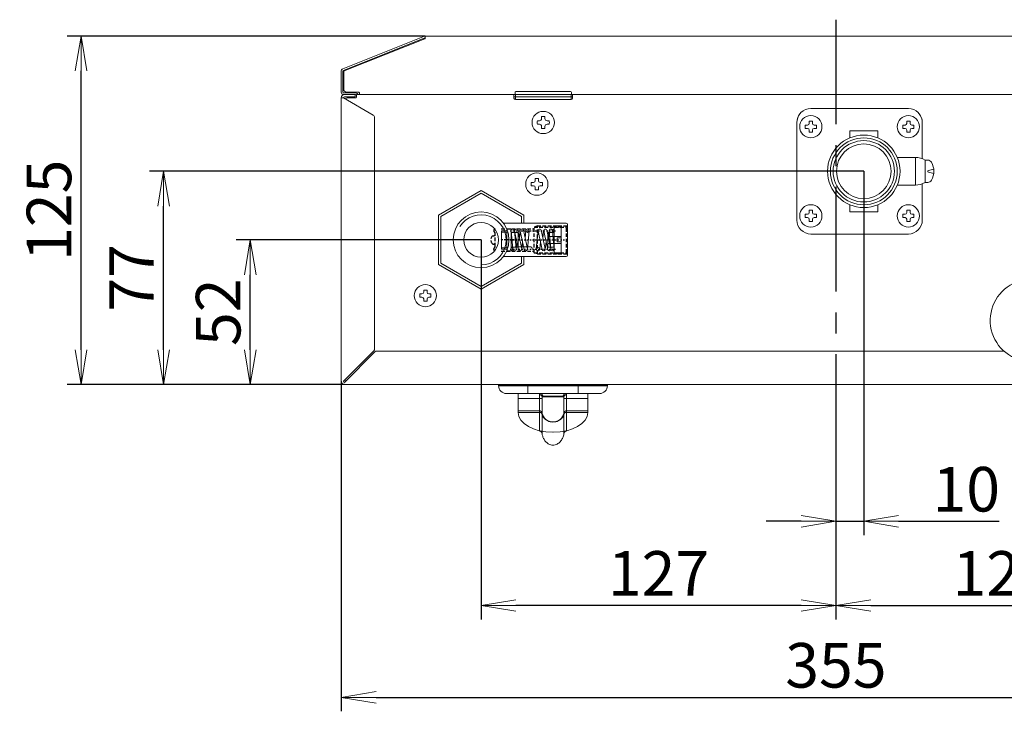
# Model space of a CAD drawing. Extents: x 40 to 223, y 19 to 293.
# Drawn here: x 40 to 111, y 243 to 293 of the extents above; entities that cross this region are included whole.
import ezdxf

# ---------------------------------------------------------------- set-up
doc = ezdxf.new("R2010")
doc.units = 0
doc.linetypes.add('CENTER', pattern=[2, 1.25, -0.25, 0.25, -0.25])
doc.linetypes.add('HIDDEN', pattern=[0.375, 0.25, -0.125])
doc.layers.get('0').update_dxf_attribs({"linetype": 'CONTINUOUS', "lineweight": 9})
doc.layers.get('DEFPOINTS').update_dxf_attribs({"linetype": 'CONTINUOUS', "lineweight": 9})
doc.layers.add('1', color=7, linetype='CONTINUOUS', lineweight=9)
doc.layers.add('BIAOZHU', color=7, linetype='CONTINUOUS', lineweight=5)
doc.layers.add('CEN1', color=4, linetype='CENTER')
doc.layers.add('XUXIAN', color=71, linetype='HIDDEN')
doc.styles.get("Standard").update_dxf_attribs({"font": 'ROMANS.SHX', "width": 0.7, "bigfont": 'gbcbig.shx'})
doc.dimstyles.get("Standard").update_dxf_attribs({"dimtxt": 0.18, "dimasz": 0.18, "dimexe": 0.18, "dimexo": 0.0625, "dimgap": 0.09, "dimtad": 0, "dimtih": 1, "dimtoh": 1, "dimdec": 4, "dimzin": 0, "dimdsep": 46, "dimtxsty": 'Standard', "dimcen": 0.09, "dimadec": 0, "dimazin": 0, "dimtfac": 1, "dimtdec": 4, "dimtofl": 0, "dimtmove": 0, "dimatfit": 3, "dimfxl": 1, "dimtolj": 1, "dimtzin": 0, "dimarcsym": 0})

# ---------------------------------------------------------------- blocks, each defined once
blk = doc.blocks.new('A$C53270DB5')
at = {"layer": '1'}
for p, q in [((0, 4.01), (0.49, 4.01)), ((1.54, 2.38), (0.6, 2.15)), ((1.54, 1.63), (0.6, 1.87)), ((0, 0), (0.49, 0))]:
    blk.add_line(p, q, dxfattribs=at)
for centre, radius, start, end in [((0.49, 3.26), 0.75, 28.5368, 90), ((-1.81, 2), 3.38, 331.4632, 28.5368), ((0.63, 2.01), 0.145, 103.7483, 255.8453), ((0.49, 0.75), 0.75, 270, 331.4632)]:
    blk.add_arc(centre, radius, start, end, dxfattribs=at)
blk = doc.blocks.new('A$C4A6A6983')
at = {"layer": '1'}
for p, q in [((1.81, 17.93), (-15.69, 17.93)), ((-18.19, -2.07), (-18.19, 15.43)), ((-16.69, 14.98), (-16.29, 14.98)), ((-16.69, 14.38), (-16.69, 14.98)), ((-16.29, 14.38), (-16.69, 14.38)), ((-15.99, 15.28), (-15.99, 15.68)), ((-15.39, 15.68), (-15.99, 15.68)), ((-15.39, 15.68), (-15.39, 15.28)), ((2.11, 15.68), (1.51, 15.68)), ((4.31, 15.43), (4.31, 8.93)), ((-15.99, 13.68), (-15.99, 14.08)), ((-15.39, 13.68), (-15.99, 13.68)), ((-15.39, 13.68), (-15.99, 13.68)), ((-15.39, 14.08), (-15.39, 13.68)), ((-8.69, 13.93), (-8.69, 12.68)), ((-3.69, 13.93), (-8.69, 13.93)), ((-3.69, 13.93), (-3.69, 12.68)), ((2.11, 13.68), (1.51, 13.68)), ((3.06, 9.18), (-0.19, 9.18)), ((3.06, 9.18), (3.06, 4.18)), ((4.81, 4.68), (4.81, 8.69)), ((4.81, 8.62), (4.81, 4.75)), ((3.06, 4.18), (-0.19, 4.18)), ((4.31, 4.44), (4.31, -2.07)), ((-8.69, -0.57), (-8.69, 0.68)), ((-3.69, -0.57), (-3.69, 0.68)), ((-16.69, -1.02), (-16.29, -1.02)), ((-16.69, -1.62), (-16.69, -1.02)), ((-16.29, -1.62), (-16.69, -1.62)), ((-15.39, -0.32), (-15.99, -0.32)), ((-15.99, -0.72), (-15.99, -0.32)), ((-15.39, -0.32), (-15.39, -0.72)), ((-3.69, -0.57), (-8.69, -0.57)), ((2.11, -0.32), (1.51, -0.32)), ((-15.99, -2.32), (-15.99, -1.92)), ((-15.39, -2.32), (-15.99, -2.32)), ((-15.39, -2.32), (-15.99, -2.32)), ((-15.39, -1.92), (-15.39, -2.32)), ((2.11, -2.32), (1.51, -2.32)), ((1.81, -4.57), (-15.69, -4.57))]:
    blk.add_line(p, q, dxfattribs=at)
at = {"layer": '1', "ltscale": 10}
for p, q in [((-15.09, 14.98), (-14.69, 14.98)), ((-14.69, 14.38), (-15.09, 14.38)), ((-14.69, 14.98), (-14.69, 14.68)), ((-14.69, 14.68), (-14.69, 14.38)), ((0.81, 14.38), (0.81, 14.98)), ((0.81, 14.98), (1.21, 14.98)), ((1.21, 14.38), (0.81, 14.38)), ((1.51, 15.28), (1.51, 15.68)), ((2.11, 15.68), (2.11, 15.28)), ((2.41, 14.98), (2.81, 14.98)), ((2.81, 14.38), (2.41, 14.38)), ((2.81, 14.98), (2.81, 14.68)), ((2.81, 14.68), (2.81, 14.38)), ((1.51, 13.68), (1.51, 14.08)), ((2.11, 13.68), (1.51, 13.68)), ((2.11, 14.08), (2.11, 13.68)), ((-15.09, -1.02), (-14.69, -1.02)), ((-14.69, -1.62), (-15.09, -1.62)), ((-14.69, -1.02), (-14.69, -1.32)), ((-14.69, -1.32), (-14.69, -1.62)), ((0.81, -1.62), (0.81, -1.02)), ((0.81, -1.02), (1.21, -1.02)), ((1.21, -1.62), (0.81, -1.62)), ((1.51, -0.72), (1.51, -0.32)), ((2.11, -0.32), (2.11, -0.72)), ((2.41, -1.02), (2.81, -1.02)), ((2.81, -1.62), (2.41, -1.62)), ((2.81, -1.02), (2.81, -1.32)), ((2.81, -1.32), (2.81, -1.62)), ((1.51, -2.32), (1.51, -1.92)), ((2.11, -2.32), (1.51, -2.32)), ((2.11, -1.92), (2.11, -2.32))]:
    blk.add_line(p, q, dxfattribs=at)
at = {"layer": '1'}
for centre, radius in [((-15.69, 14.68), 2), ((-6.19, 6.68), 6.5), ((-6.19, 6.68), 6), ((-6.19, 6.68), 5.5), ((-6.19, 6.68), 4.9), ((-15.69, -1.32), 2)]:
    blk.add_circle(centre, radius, dxfattribs=at)
at = {"layer": '1', "color": 0}
for centre in [(1.81, 14.68), (1.81, -1.32)]:
    blk.add_circle(centre, 2, dxfattribs=at)
at = {"layer": '1'}
for centre, radius, start, end in [((-15.69, 15.43), 2.5, 90, 180), ((1.81, 15.43), 2.5, 0, 90), ((-15.69, 15.43), 2.5, 141.6839, 180), ((1.81, 15.43), 2.5, 0, 38.3161), ((-16.29, 15.28), 0.3, 270, 0), ((-16.29, 14.08), 0.3, 0, 90), ((-15.09, 15.28), 0.3, 180, 270), ((-15.09, 14.08), 0.3, 90, 180), ((2.94, 5.42), 3.76, 60.2247, 88.2057), ((2.94, 7.94), 3.76, 271.8354, 299.8314), ((-16.29, -0.72), 0.3, 270, 0), ((-16.29, -1.92), 0.3, 0, 90), ((-15.09, -0.72), 0.3, 180, 270), ((-15.09, -1.92), 0.3, 90, 180), ((-15.69, -2.07), 2.5, 180, 270), ((1.81, -2.07), 2.5, 270, 0)]:
    blk.add_arc(centre, radius, start, end, dxfattribs=at)
at = {"layer": '1', "ltscale": 10}
for centre, start, end in [((1.21, 15.28), 270, 0), ((1.21, 14.08), 0, 90), ((2.41, 15.28), 180, 270), ((2.41, 14.08), 90, 180), ((1.21, -0.72), 270, 0), ((1.21, -1.92), 0, 90), ((2.41, -0.72), 180, 270), ((2.41, -1.92), 90, 180)]:
    blk.add_arc(centre, 0.3, start, end, dxfattribs=at)
at = {"layer": '1'}
blk.add_blockref('A$C53270DB5', (4.81, 4.68), dxfattribs=at)
blk = doc.blocks.new('A$C51926B27')
at = {"layer": '1'}
for p, q in [((0, 15.97), (7.2, 15.97)), ((7.07, 14.75), (0.47, 13.33)), ((0.55, 15.37), (7.15, 15.97)), ((0.55, 14.17), (3.24, 13.93)), ((0.65, 14.17), (7.25, 14.77)), ((7.07, 12.73), (0.47, 11.3)), ((0.55, 12.15), (3.24, 11.9)), ((7.33, 13.58), (0.73, 12.16)), ((7.33, 11.56), (0.73, 10.13)), ((4.56, 12.98), (7.25, 12.74)), ((4.56, 10.96), (7.25, 10.72)), ((0.55, 10.12), (7.15, 9.52)), ((0.47, 4.88), (7.07, 6.3)), ((0.47, 2.85), (7.07, 4.28)), ((3.24, 5.48), (0.55, 5.72)), ((3.24, 3.45), (0.55, 3.7)), ((7.25, 6.32), (0.65, 6.92)), ((0.73, 3.71), (7.33, 5.13)), ((7.25, 4.29), (4.56, 4.53)), ((0.55, 1.67), (7.15, 2.27)), ((0.6, 0.47), (7.8, 0.47)), ((0.65, 0.47), (7.25, 1.07)), ((0.73, 1.68), (7.33, 3.11)), ((7.25, 2.27), (4.56, 2.51)), ((7.25, 1.07), (7.23, 1.07))]:
    blk.add_line(p, q, dxfattribs=at)
for centre in [(7.2, 10.12), (0.6, 6.32)]:
    blk.add_circle(centre, 0.6, dxfattribs=at)
for centre, start, end in [((0.6, 15.97), 180, 0), ((0.6, 14.77), 95.1944, 275.1944), ((7.2, 14.17), 282.1837, 102.1837), ((7.2, 15.37), 275.1944, 95.1944), ((0.6, 12.74), 102.1837, 282.1837), ((0.6, 10.72), 102.1837, 282.1837), ((7.2, 12.14), 282.1837, 102.1837), ((0.6, 4.29), 102.1837, 282.1837), ((7.2, 5.72), 282.1837, 102.1837), ((7.2, 3.69), 282.1837, 102.1837), ((0.6, 2.27), 102.1837, 282.1837), ((0.6, 1.07), 95.1944, 275.1944), ((7.2, 0.47), 0, 180), ((7.2, 1.67), 275.1944, 95.1944)]:
    blk.add_arc(centre, 0.6, start, end, dxfattribs=at)
at = {"layer": 'CEN1', "ltscale": 0.3}
for p, q in [((0.6, 16.31), (0.6, 0)), ((3.9, 16.31), (3.9, 0)), ((7.2, 16.31), (7.2, 0))]:
    blk.add_line(p, q, dxfattribs=at)
blk = doc.blocks.new('A$C2F9E292A')
at = {"layer": '1'}
for p, q in [((0, 2.84), (0, 5.34)), ((10, 5.34), (0, 5.34)), ((0.41, 2.84), (0.41, 5.34)), ((3.75, 0.54), (3.75, 5.34)), ((4.25, 3.84), (4.25, 5.34)), ((5.75, 3.84), (4.25, 3.84)), ((5.75, 3.84), (5.75, 5.34)), ((6.25, 0.54), (6.25, 5.34)), ((9.59, 2.84), (9.59, 5.34)), ((10, 2.84), (10, 5.34)), ((2.2, 2.84), (0, 2.84)), ((2.4, 0.74), (2.4, 2.64)), ((7.4, 0.54), (2.6, 0.54)), ((7.6, 0.74), (7.6, 2.64)), ((10, 2.84), (7.8, 2.84))]:
    blk.add_line(p, q, dxfattribs=at)
for centre, start, end in [((2.2, 2.64), 0, 90), ((2.6, 0.74), 180, 270), ((7.4, 0.74), 270, 0), ((7.8, 2.64), 90, 180)]:
    blk.add_arc(centre, 0.2, start, end, dxfattribs=at)
at = {"layer": 'CEN1', "ltscale": 0.3}
blk.add_line((5, 0), (5, 7.01), dxfattribs=at)
blk = doc.blocks.new('A$C07D738A3')
for p, q in [((0, 4.37), (0, 3.2)), ((0, 4.34), (0, 3.24)), ((0.45, 4.54), (0.2, 4.54)), ((0.2, 4.54), (0.45, 4.54)), ((0.65, 6.54), (0.65, 4.74)), ((7.25, 6.54), (0.65, 6.54)), ((1.15, 4.74), (1.15, 6.34)), ((6.55, 4.54), (1.35, 4.54)), ((6.75, 4.74), (6.75, 6.34)), ((7.25, 6.54), (7.25, 4.74)), ((7.7, 4.54), (7.45, 4.54)), ((7.9, 4.37), (7.9, 3.2)), ((7.9, 4.34), (7.9, 3.24)), ((1.15, 3.04), (0.2, 3.04)), ((1.35, 0.74), (1.35, 2.84)), ((6.35, 0.54), (1.55, 0.54)), ((6.55, 0.74), (6.55, 2.84)), ((7.7, 3.04), (6.75, 3.04))]:
    blk.add_line(p, q)
for centre, start, end in [((0.2, 4.34), 90, 180), ((0.45, 4.74), 270, 0), ((0.95, 6.34), 0, 90), ((1.35, 4.74), 180, 270), ((6.55, 4.74), 270, 360), ((6.95, 6.34), 90, 180), ((7.45, 4.74), 180, 270), ((7.7, 4.34), 0, 90), ((0.2, 3.24), 180, 270), ((1.15, 2.84), 0, 90), ((1.55, 0.74), 180, 270), ((6.35, 0.74), 270, 0), ((6.75, 2.84), 90, 180), ((7.7, 3.24), 270, 0)]:
    blk.add_arc(centre, 0.2, start, end)
at = {"layer": 'CEN1', "ltscale": 0.3}
blk.add_line((3.95, 0), (3.95, 7.01), dxfattribs=at)
blk = doc.blocks.new('_OPEN')
at = {"color": 0, "linetype": 'ByBlock'}
for p, q in [((-1, 0.167), (0, 0)), ((0, 0), (-1, -0.167)), ((0, 0), (-1, 0))]:
    blk.add_line(p, q, dxfattribs=at)
blk = doc.blocks.new('*D23')
at = {"layer": 'BIAOZHU', "lineweight": -2, "transparency": 16777216}
for p, q in [((101.032, 282.122), (101.032, 256.015)), ((99.032, 263.644), (99.032, 256.015)), ((96.532, 257.015), (94.032, 257.015)), ((99.032, 257.015), (101.032, 257.015)), ((103.532, 257.015), (110.739, 257.015))]:
    blk.add_line(p, q, dxfattribs=at)
at = {"layer": 'DEFPOINTS', "color": 0, "transparency": 16777216}
for p in [(101.032, 282.122), (99.032, 263.644), (101.032, 257.015)]:
    blk.add_point(p, dxfattribs=at)
at = {"layer": 'BIAOZHU', "lineweight": -2, "transparency": 16777216, "xscale": 2.5, "yscale": 2.5, "zscale": 2.5}
blk.add_blockref('_OPEN', (99.032, 257.015), dxfattribs=at)
at = {"layer": 'BIAOZHU', "lineweight": -2, "transparency": 16777216, "xscale": 2.5, "yscale": 2.5, "zscale": 2.5, "rotation": 180}
blk.add_blockref('_OPEN', (101.032, 257.015), dxfattribs=at)
at = {"layer": 'BIAOZHU', "color": 0, "transparency": 16777216, "insert": (108.386, 259.315), "char_height": 3.2, "attachment_point": 5}
blk.add_mtext('\\A1;10', dxfattribs=at)
blk = doc.blocks.new('*D24')
at = {"layer": 'BIAOZHU', "lineweight": -2, "transparency": 16777216}
for p, q in [((123.032, 274.662), (123.032, 249.975)), ((99.032, 263.644), (99.032, 249.975)), ((101.532, 250.975), (120.532, 250.975))]:
    blk.add_line(p, q, dxfattribs=at)
at = {"layer": 'DEFPOINTS', "color": 0, "transparency": 16777216}
for p in [(123.032, 274.662), (99.032, 263.644), (123.032, 250.975)]:
    blk.add_point(p, dxfattribs=at)
at = {"layer": 'BIAOZHU', "lineweight": -2, "transparency": 16777216, "xscale": 2.5, "yscale": 2.5, "zscale": 2.5, "rotation": 180}
blk.add_blockref('_OPEN', (99.032, 250.975), dxfattribs=at)
at = {"layer": 'BIAOZHU', "lineweight": -2, "transparency": 16777216, "xscale": 2.5, "yscale": 2.5, "zscale": 2.5}
blk.add_blockref('_OPEN', (123.032, 250.975), dxfattribs=at)
at = {"layer": 'BIAOZHU', "color": 0, "transparency": 16777216, "insert": (111.032, 253.275), "char_height": 3.2, "attachment_point": 5}
blk.add_mtext('\\A1;120', dxfattribs=at)
blk = doc.blocks.new('*D25')
at = {"layer": 'BIAOZHU', "lineweight": -2, "transparency": 16777216}
for p, q in [((73.572, 277.202), (73.572, 249.975)), ((99.032, 263.644), (99.032, 249.975)), ((96.532, 250.975), (76.072, 250.975))]:
    blk.add_line(p, q, dxfattribs=at)
at = {"layer": 'DEFPOINTS', "color": 0, "transparency": 16777216}
for p in [(73.572, 277.202), (99.032, 263.644), (73.572, 250.975)]:
    blk.add_point(p, dxfattribs=at)
at = {"layer": 'BIAOZHU', "lineweight": -2, "transparency": 16777216, "xscale": 2.5, "yscale": 2.5, "zscale": 2.5, "rotation": 180}
blk.add_blockref('_OPEN', (73.572, 250.975), dxfattribs=at)
at = {"layer": 'BIAOZHU', "lineweight": -2, "transparency": 16777216, "xscale": 2.5, "yscale": 2.5, "zscale": 2.5}
blk.add_blockref('_OPEN', (99.032, 250.975), dxfattribs=at)
at = {"layer": 'BIAOZHU', "color": 0, "transparency": 16777216, "insert": (86.302, 253.275), "char_height": 3.2, "attachment_point": 5}
blk.add_mtext('\\A1;127', dxfattribs=at)
blk = doc.blocks.new('*D26')
at = {"layer": 'BIAOZHU', "lineweight": -2, "transparency": 16777216}
for p, q in [((63.532, 267.062), (63.532, 243.385)), ((134.532, 267.062), (134.532, 243.385)), ((66.032, 244.385), (132.032, 244.385))]:
    blk.add_line(p, q, dxfattribs=at)
at = {"layer": 'DEFPOINTS', "color": 0, "transparency": 16777216}
for p in [(63.532, 267.062), (134.532, 267.062), (134.532, 244.385)]:
    blk.add_point(p, dxfattribs=at)
at = {"layer": 'BIAOZHU', "lineweight": -2, "transparency": 16777216, "xscale": 2.5, "yscale": 2.5, "zscale": 2.5, "rotation": 180}
blk.add_blockref('_OPEN', (63.532, 244.385), dxfattribs=at)
at = {"layer": 'BIAOZHU', "lineweight": -2, "transparency": 16777216, "xscale": 2.5, "yscale": 2.5, "zscale": 2.5}
blk.add_blockref('_OPEN', (134.532, 244.385), dxfattribs=at)
at = {"layer": 'BIAOZHU', "color": 0, "transparency": 16777216, "insert": (99.032, 246.685), "char_height": 3.2, "attachment_point": 5}
blk.add_mtext('\\A1;355', dxfattribs=at)
blk = doc.blocks.new('*D27')
at = {"layer": 'BIAOZHU', "lineweight": -2, "transparency": 16777216}
for p, q in [((73.572, 277.202), (56.006, 277.202)), ((57.006, 269.322), (57.006, 274.702)), ((63.772, 266.822), (56.006, 266.822))]:
    blk.add_line(p, q, dxfattribs=at)
at = {"layer": 'DEFPOINTS', "color": 0, "transparency": 16777216}
for p in [(57.006, 277.202), (73.572, 277.202), (63.772, 266.822)]:
    blk.add_point(p, dxfattribs=at)
at = {"layer": 'BIAOZHU', "lineweight": -2, "transparency": 16777216, "xscale": 2.5, "yscale": 2.5, "zscale": 2.5}
for p, rotation in [((57.006, 277.202), 90), ((57.006, 266.822), 270)]:
    blk.add_blockref('_OPEN', p, dxfattribs=dict(at, rotation=rotation))
at = {"layer": 'BIAOZHU', "color": 0, "transparency": 16777216, "insert": (54.706, 272.012), "char_height": 3.2, "attachment_point": 5, "rotation": 90}
blk.add_mtext('\\A1;52', dxfattribs=at)
blk = doc.blocks.new('*D28')
at = {"layer": 'BIAOZHU', "lineweight": -2, "transparency": 16777216}
for p, q in [((101.032, 282.122), (49.785, 282.122)), ((50.785, 269.322), (50.785, 279.622)), ((63.772, 266.822), (49.785, 266.822))]:
    blk.add_line(p, q, dxfattribs=at)
at = {"layer": 'DEFPOINTS', "color": 0, "transparency": 16777216}
for p in [(50.785, 282.122), (101.032, 282.122), (63.772, 266.822)]:
    blk.add_point(p, dxfattribs=at)
at = {"layer": 'BIAOZHU', "lineweight": -2, "transparency": 16777216, "xscale": 2.5, "yscale": 2.5, "zscale": 2.5}
for p, rotation in [((50.785, 282.122), 90), ((50.785, 266.822), 270)]:
    blk.add_blockref('_OPEN', p, dxfattribs=dict(at, rotation=rotation))
at = {"layer": 'BIAOZHU', "color": 0, "transparency": 16777216, "insert": (48.485, 274.472), "char_height": 3.2, "attachment_point": 5, "rotation": 90}
blk.add_mtext('\\A1;77', dxfattribs=at)
blk = doc.blocks.new('*D29')
at = {"layer": 'BIAOZHU', "lineweight": -2, "transparency": 16777216}
for p, q in [((69.567, 291.822), (43.864, 291.822)), ((44.864, 269.322), (44.864, 289.322)), ((63.772, 266.822), (43.864, 266.822))]:
    blk.add_line(p, q, dxfattribs=at)
at = {"layer": 'DEFPOINTS', "color": 0, "transparency": 16777216}
for p in [(44.864, 291.822), (69.567, 291.822), (63.772, 266.822)]:
    blk.add_point(p, dxfattribs=at)
at = {"layer": 'BIAOZHU', "lineweight": -2, "transparency": 16777216, "xscale": 2.5, "yscale": 2.5, "zscale": 2.5}
for p, rotation in [((44.864, 291.822), 90), ((44.864, 266.822), 270)]:
    blk.add_blockref('_OPEN', p, dxfattribs=dict(at, rotation=rotation))
at = {"layer": 'BIAOZHU', "color": 0, "transparency": 16777216, "insert": (42.564, 279.322), "char_height": 3.2, "attachment_point": 5, "rotation": 90}
blk.add_mtext('\\A1;125', dxfattribs=at)

msp = doc.modelspace()

# ---------------------------------------------------------------- linework, layer by layer
at = {"color": 7, "linetype": 'Continuous'}
for p, q in [((74.832, 266.782), (74.832, 266.742)), ((82.632, 266.782), (74.832, 266.782)), ((82.632, 266.742), (74.832, 266.742)), ((76.932, 266.182), (76.932, 266.822)), ((80.532, 266.182), (80.532, 266.822)), ((82.632, 266.782), (82.632, 266.742)), ((82.072, 266.182), (75.392, 266.182)), ((76.232, 264.841), (76.232, 266.182)), ((77.752, 265.828), (76.232, 265.828)), ((77.752, 265.828), (77.752, 263.514)), ((77.948, 265.81), (77.948, 263.286)), ((79.502, 265.942), (77.962, 265.942)), ((79.468, 265.982), (77.996, 265.982)), ((79.516, 263.286), (79.516, 265.81)), ((79.712, 263.514), (79.712, 265.828)), ((81.232, 265.828), (79.712, 265.828)), ((81.232, 266.182), (81.232, 264.841)), ((76.232, 264.942), (77.752, 264.942)), ((76.232, 264.83), (77.752, 264.83)), ((79.712, 264.942), (81.232, 264.942)), ((79.712, 264.83), (81.232, 264.83))]:
    msp.add_line(p, q, dxfattribs=at)
at = {"color": 3}
msp.add_arc((73.572, 277.202), 1.8, 270, 148.18836, dxfattribs=at)
at = {"color": 7, "linetype": 'Continuous'}
for centre, radius, start, end in [((74.632, 266.782), 0.2, 0, 11.53696), ((75.392, 266.742), 0.56, 180, 270), ((82.072, 266.742), 0.56, 270, 0), ((82.832, 266.782), 0.2, 168.46304, 180), ((77.04, 264.841), 0.808, 180.01307, 180.80645), ((77.752, 264.742), 0.2, 11.53696, 90), ((77.784, 264.649), 0.17, 34.85758, 37.52564), ((78.732, 264.942), 0.8, 191.53696, 348.46304), ((79.712, 264.742), 0.2, 90, 168.46304), ((79.68, 264.649), 0.17, 142.47436, 145.14242), ((80.424, 264.841), 0.808, 359.19355, 359.98693)]:
    msp.add_arc(centre, radius, start, end, dxfattribs=at)
at = {"color": 7, "linetype": 'Continuous', "extrusion": (0, 0, -1)}
msp.add_ellipse((78.732, 264.841), major_axis=(-2.5, 0), ratio=0.57735, start_param=-1.562796, end_param=-0.008, dxfattribs=at)
at = {"color": 7, "linetype": 'Continuous'}
msp.add_ellipse((78.732, 264.841), major_axis=(2.5, 0), ratio=0.57735, start_param=-1.562796, end_param=-0.008, dxfattribs=at)
for points, start_tangent, end_tangent in [([(77.769, 266.102), (77.759, 266.027), (77.754, 265.933), (77.752, 265.828)], (-0.184226, -0.982884), (0, -1)), ([(77.752, 265.828), (77.819, 265.827), (77.879, 265.823), (77.923, 265.817), (77.948, 265.81)], (1, 0), (0.872549, -0.488526)), ([(77.811, 266.182), (77.794, 266.173), (77.78, 266.146), (77.769, 266.102)], (-1, -0.000437), (-0.184711, -0.982793)), ([(77.769, 266.102), (77.837, 266.084), (77.896, 266.047), (77.939, 265.998), (77.962, 265.942)], (0.991005, -0.133825), (0.191912, -0.981412)), ([(77.811, 266.182), (77.868, 266.173), (77.92, 266.144), (77.96, 266.1), (77.987, 266.044), (77.996, 265.982)], (1, 0), (0.000009, -1)), ([(77.962, 265.942), (77.954, 265.906), (77.949, 265.86), (77.948, 265.81)], (-0.299528, -0.954088), (0.000007, -1)), ([(77.996, 265.982), (77.982, 265.978), (77.971, 265.964), (77.962, 265.942)], (-1, -0.000944), (-0.287509, -0.957778)), ([(79.652, 266.182), (79.595, 266.173), (79.544, 266.144), (79.503, 266.1), (79.477, 266.044), (79.468, 265.982)], (-1, 0), (0, -1)), ([(79.502, 265.942), (79.493, 265.964), (79.482, 265.978), (79.468, 265.982)], (-0.287509, 0.957778), (-1, 0.000946)), ([(79.695, 266.102), (79.627, 266.084), (79.568, 266.047), (79.525, 265.998), (79.502, 265.942)], (-0.991006, -0.13382), (-0.191906, -0.981413)), ([(79.516, 265.81), (79.514, 265.86), (79.51, 265.906), (79.502, 265.942)], (0.000007, 1), (-0.299528, 0.954088)), ([(79.712, 265.828), (79.645, 265.827), (79.585, 265.823), (79.541, 265.817), (79.516, 265.81)], (-1, 0.000001), (-0.872548, -0.488529)), ([(79.695, 266.102), (79.683, 266.146), (79.669, 266.173), (79.652, 266.182)], (-0.184712, 0.982793), (-1, 0.000438)), ([(79.712, 265.828), (79.71, 265.933), (79.704, 266.027), (79.695, 266.102)], (0, 1), (-0.184226, 0.982884)), ([(77.752, 264.83), (77.819, 264.82), (77.879, 264.791), (77.919, 264.753)], (1, 0), (0.609048, -0.793133)), ([(77.923, 264.746), (77.948, 264.691)], (0.571468, -0.820624), (0.229416, -0.973329)), ([(79.516, 264.691), (79.452, 264.528), (79.344, 264.384), (79.198, 264.267), (79.024, 264.185), (78.831, 264.142), (78.633, 264.142), (78.44, 264.185), (78.265, 264.267), (78.12, 264.384), (78.012, 264.528), (77.948, 264.691)], (-0.229416, -0.973329), (-0.229416, 0.973329)), ([(79.541, 264.746), (79.516, 264.691)], (-0.571468, -0.820624), (-0.229416, -0.973329)), ([(79.712, 264.83), (79.645, 264.82), (79.585, 264.791), (79.545, 264.753)], (-1, 0), (-0.609048, -0.793133)), ([(77.948, 263.286), (77.923, 263.365), (77.877, 263.435), (77.817, 263.486), (77.752, 263.514)], (-0.168567, 0.98569), (-0.971061, 0.238833)), ([(77.948, 263.286), (77.975, 263.168), (78.013, 263.055), (78.062, 262.946), (78.122, 262.844), (78.194, 262.748), (78.28, 262.659), (78.383, 262.581), (78.505, 262.518), (78.647, 262.48), (78.799, 262.478), (78.951, 262.515), (79.086, 262.584), (79.2, 262.675), (79.295, 262.78), (79.374, 262.895), (79.436, 263.019), (79.484, 263.15), (79.516, 263.286)], (0.168567, -0.98569), (0.168567, 0.98569)), ([(79.712, 263.514), (79.647, 263.486), (79.587, 263.435), (79.541, 263.365), (79.516, 263.286)], (-0.971061, -0.238833), (-0.168567, -0.98569))]:
    msp.add_spline(points, degree=3, dxfattribs=dict(at, start_tangent=start_tangent, end_tangent=end_tangent))
at = {"layer": '1'}
for p, q in [((63.646, 289.468), (69.5, 291.81)), ((69.567, 291.822), (128.498, 291.822)), ((69.567, 291.822), (69.567, 291.683)), ((63.69, 289.356), (69.545, 291.698)), ((63.75, 289.316), (69.529, 291.627)), ((63.532, 289.301), (63.532, 287.802)), ((63.652, 289.301), (63.652, 287.802)), ((63.712, 289.26), (63.712, 288.002)), ((63.712, 287.742), (64.572, 287.742)), ((63.712, 287.622), (64.572, 287.622)), ((63.772, 287.622), (64.532, 287.622)), ((64.792, 287.802), (63.912, 287.802)), ((64.532, 287.622), (64.532, 287.462)), ((64.632, 287.622), (133.432, 287.622)), ((64.632, 287.442), (64.632, 287.622)), ((64.852, 287.742), (64.852, 287.622)), ((64.852, 287.622), (133.212, 287.622)), ((75.932, 287.362), (75.932, 287.622)), ((76.007, 287.782), (76.007, 287.622)), ((76.067, 287.842), (79.997, 287.842)), ((80.057, 287.782), (80.057, 287.622)), ((80.132, 287.362), (80.132, 287.622)), ((63.532, 287.382), (63.532, 267.062)), ((63.532, 287.382), (63.692, 287.382)), ((63.692, 287.382), (65.832, 286.147)), ((63.772, 287.462), (64.532, 287.462)), ((63.972, 287.382), (64.572, 287.382)), ((75.932, 287.462), (80.132, 287.462)), ((76.032, 287.262), (80.032, 287.262)), ((65.932, 285.974), (65.932, 269.385)), ((77.752, 285.742), (77.609, 285.742)), ((77.752, 285.502), (77.609, 285.502)), ((77.912, 286.046), (77.912, 285.902)), ((78.152, 286.046), (78.152, 285.902)), ((78.456, 285.742), (78.312, 285.742)), ((78.456, 285.502), (78.312, 285.502)), ((77.912, 285.342), (77.912, 285.199)), ((78.152, 285.342), (78.152, 285.199)), ((77.172, 281.322), (77.172, 281.082)), ((77.972, 281.322), (77.972, 281.082)), ((75.222, 278.402), (79.672, 278.402)), ((79.772, 276.102), (79.772, 278.302)), ((79.772, 276.102), (79.772, 278.302)), ((79.776, 276.102), (79.776, 278.302)), ((77.131, 276.691), (76.011, 276.691)), ((75.222, 276.002), (79.672, 276.002)), ((69.172, 273.322), (69.172, 273.082)), ((69.972, 273.322), (69.972, 273.082)), ((63.692, 267.062), (65.874, 269.244)), ((66.095, 269.222), (111.092, 269.222)), ((63.772, 266.982), (65.954, 269.164)), ((63.772, 266.822), (134.292, 266.822))]:
    msp.add_line(p, q, dxfattribs=at)
at = {"layer": '1', "ltscale": 10}
for p, q in [((77.172, 281.322), (77.332, 281.322)), ((77.452, 281.442), (77.452, 281.602)), ((77.452, 281.602), (77.572, 281.602)), ((77.572, 281.602), (77.692, 281.602)), ((77.692, 281.602), (77.692, 281.442)), ((77.812, 281.322), (77.972, 281.322)), ((77.972, 281.322), (77.972, 281.082)), ((77.332, 281.082), (77.172, 281.082)), ((77.452, 280.802), (77.452, 280.962)), ((77.692, 280.802), (77.452, 280.802)), ((77.692, 280.962), (77.692, 280.802)), ((77.972, 281.082), (77.812, 281.082)), ((69.452, 273.602), (69.572, 273.602)), ((69.452, 273.442), (69.452, 273.602)), ((69.572, 273.602), (69.692, 273.602)), ((69.692, 273.602), (69.692, 273.442)), ((69.172, 273.322), (69.332, 273.322)), ((69.332, 273.082), (69.172, 273.082)), ((69.452, 272.802), (69.452, 272.962)), ((69.692, 272.802), (69.452, 272.802)), ((69.692, 272.962), (69.692, 272.802)), ((69.812, 273.322), (69.972, 273.322)), ((69.972, 273.082), (69.812, 273.082)), ((69.972, 273.322), (69.972, 273.082))]:
    msp.add_line(p, q, dxfattribs=at)
at = {"layer": '1'}
for points in [[(76.632, 276.002), (76.632, 275.436), (73.572, 273.669), (70.512, 275.436), (70.512, 278.969), (73.572, 280.736), (76.632, 278.969), (76.632, 278.402)], [(76.472, 276.002), (76.472, 275.528), (73.572, 273.854), (70.672, 275.528), (70.672, 278.877), (73.572, 280.551), (76.472, 278.877), (76.472, 278.402)]]:
    msp.add_lwpolyline(points, dxfattribs=at)
for centre, radius in [((78.032, 285.622), 0.8), ((73.572, 277.202), 2), ((73.572, 277.202), 1.25)]:
    msp.add_circle(centre, radius, dxfattribs=at)
at = {"layer": '1', "color": 0}
for centre in [(77.572, 281.202), (69.572, 273.202)]:
    msp.add_circle(centre, 0.8, dxfattribs=at)
at = {"layer": '1'}
for centre, radius, start, end in [((69.567, 291.642), 0.18, 90, 111.80141), ((69.507, 291.683), 0.06, 291.80141, 0), ((69.567, 291.642), 0.06, 90, 111.80141), ((63.712, 289.301), 0.18, 111.80141, 180), ((63.712, 289.301), 0.06, 111.80141, 180), ((63.772, 289.26), 0.06, 111.80141, 180), ((63.712, 287.802), 0.18, 180, 270), ((63.772, 287.382), 0.24, 90, 180), ((63.712, 287.802), 0.06, 180, 270), ((63.912, 288.002), 0.2, 180, 270), ((64.572, 287.562), 0.18, 19.47122, 90), ((64.572, 287.562), 0.06, 0, 90), ((64.792, 287.742), 0.06, 0, 90), ((76.067, 287.782), 0.06, 90, 180), ((75.912, 287.622), 0.12, 360, 37.65846), ((79.997, 287.782), 0.06, 0, 90), ((80.152, 287.622), 0.12, 142.34154, 180), ((63.772, 287.382), 0.08, 90, 180), ((63.972, 287.182), 0.2, 90, 140.44319), ((64.572, 287.442), 0.06, 270, 0), ((76.032, 287.362), 0.1, 180, 270), ((80.032, 287.362), 0.1, 270, 0), ((65.732, 285.974), 0.2, 0, 60), ((78.032, 285.622), 0.44, 164.17338, 195.82662), ((77.752, 285.902), 0.16, 270, 0), ((77.752, 285.342), 0.16, 0, 90), ((78.032, 285.622), 0.44, 74.17338, 105.82662), ((78.312, 285.902), 0.16, 180, 270), ((78.312, 285.342), 0.16, 90, 180), ((78.032, 285.622), 0.44, 344.17338, 15.82662), ((78.032, 285.622), 0.44, 254.17338, 285.82662), ((75.222, 278.502), 0.1, 218.24662, 270), ((79.672, 278.302), 0.1, 0, 90), ((79.672, 278.302), 0.1, 0, 90), ((77.131, 276.591), 0.1, 0, 90), ((75.222, 275.902), 0.1, 90, 141.75338), ((79.672, 276.102), 0.1, 270, 0), ((79.672, 276.102), 0.1, 270, 0), ((113.057, 271.422), 2.95, 116.11255, 63.88745), ((65.732, 269.385), 0.2, 315, 0), ((66.095, 269.022), 0.2, 90, 135), ((63.972, 267.262), 0.2, 208.57006, 241.42994), ((63.772, 267.062), 0.24, 180, 270), ((63.772, 267.062), 0.08, 180, 270)]:
    msp.add_arc(centre, radius, start, end, dxfattribs=at)
at = {"layer": '1', "ltscale": 10}
for centre, start, end in [((77.332, 281.442), 270, 0), ((77.812, 281.442), 180, 270), ((77.332, 280.962), 0, 90), ((77.812, 280.962), 90, 180), ((69.332, 273.442), 270, 0), ((69.812, 273.442), 180, 270), ((69.332, 272.962), 0, 90), ((69.812, 272.962), 90, 180)]:
    msp.add_arc(centre, 0.12, start, end, dxfattribs=at)
at = {"layer": 'CEN1', "ltscale": 6}
msp.add_line((99.032, 292.996), (99.032, 263.644), dxfattribs=at)
at = {"layer": 'DEFPOINTS'}
for p, q in [((76.032, 287.622), (76.032, 287.262)), ((80.032, 287.622), (80.032, 287.262))]:
    msp.add_line(p, q, dxfattribs=at)
at = {"layer": 'XUXIAN'}
for p, q in [((74.484, 277.902), (74.484, 277.844)), ((74.484, 277.902), (74.484, 277.844)), ((74.488, 277.902), (74.488, 277.844)), ((74.513, 277.773), (74.555, 277.732)), ((74.513, 277.773), (74.555, 277.732)), ((74.517, 277.773), (74.559, 277.732)), ((75.022, 278.002), (77.372, 278.002)), ((75.022, 278.002), (77.372, 278.002)), ((75.026, 278.002), (77.376, 278.002)), ((77.612, 278.202), (77.372, 278.121)), ((77.612, 278.202), (77.372, 278.121)), ((77.372, 278.121), (79.691, 278.121)), ((77.372, 276.284), (77.372, 278.121)), ((77.372, 276.284), (77.372, 278.121)), ((77.372, 278.121), (79.691, 278.121)), ((77.616, 278.202), (77.376, 278.121)), ((77.376, 278.121), (79.695, 278.121)), ((77.376, 276.284), (77.376, 278.121)), ((77.612, 276.202), (77.612, 278.202)), ((77.612, 278.202), (79.772, 278.202)), ((77.612, 278.202), (79.772, 278.202)), ((77.612, 276.202), (77.612, 278.202)), ((77.616, 278.202), (79.776, 278.202)), ((77.616, 276.202), (77.616, 278.202)), ((79.691, 278.121), (79.772, 278.202)), ((79.691, 278.121), (79.772, 278.202)), ((79.691, 276.284), (79.691, 278.121)), ((79.691, 276.284), (79.691, 278.121)), ((79.695, 278.121), (79.776, 278.202)), ((79.695, 276.284), (79.695, 278.121)), ((74.384, 277.502), (74.484, 277.502)), ((74.384, 277.502), (74.484, 277.502)), ((74.388, 277.502), (74.488, 277.502)), ((74.584, 276.744), (74.584, 277.661)), ((74.584, 276.744), (74.584, 277.661)), ((74.588, 276.744), (74.588, 277.661)), ((74.384, 276.902), (74.484, 276.902)), ((74.384, 276.902), (74.484, 276.902)), ((74.388, 276.902), (74.488, 276.902)), ((74.484, 276.502), (74.484, 276.561)), ((74.484, 276.502), (74.484, 276.561)), ((74.488, 276.502), (74.488, 276.561)), ((74.513, 276.632), (74.555, 276.673)), ((74.513, 276.632), (74.555, 276.673)), ((74.517, 276.632), (74.559, 276.673)), ((75.022, 276.402), (77.372, 276.402)), ((75.022, 276.402), (77.372, 276.402)), ((75.026, 276.402), (77.376, 276.402)), ((77.612, 276.202), (77.372, 276.284)), ((77.372, 276.284), (79.691, 276.284)), ((77.372, 276.284), (79.691, 276.284)), ((77.612, 276.202), (77.372, 276.284)), ((77.376, 276.284), (79.695, 276.284)), ((77.616, 276.202), (77.376, 276.284)), ((79.772, 276.202), (79.691, 276.284)), ((79.772, 276.202), (79.691, 276.284)), ((79.776, 276.202), (79.695, 276.284)), ((77.612, 276.202), (79.772, 276.202)), ((77.612, 276.202), (79.772, 276.202)), ((77.616, 276.202), (79.776, 276.202))]:
    msp.add_line(p, q, dxfattribs=at)
for centre, radius, start, end in [((74.584, 277.902), 0.1, 90, 180), ((74.584, 277.902), 0.1, 90, 180), ((74.584, 277.844), 0.1, 180, 225), ((74.584, 277.844), 0.1, 180, 225), ((74.588, 277.902), 0.1, 90, 180), ((74.588, 277.844), 0.1, 180, 225), ((74.484, 277.661), 0.1, 0, 45), ((74.484, 277.661), 0.1, 0, 45), ((74.488, 277.661), 0.1, 0, 45), ((74.732, 277.202), 0.459, 139.23195, 220.76805), ((74.721, 277.202), 0.448, 138.00582, 221.99418), ((74.732, 277.202), 0.459, 139.23195, 220.76805), ((74.484, 277.602), 0.1, 270, 0), ((74.484, 277.602), 0.1, 270, 0), ((74.488, 277.602), 0.1, 270, 0), ((74.484, 276.802), 0.1, 0, 90), ((74.484, 276.802), 0.1, 0, 90), ((74.584, 276.561), 0.1, 135, 180), ((74.584, 276.561), 0.1, 135, 180), ((74.584, 276.502), 0.1, 180, 270), ((74.584, 276.502), 0.1, 180, 270), ((74.488, 276.802), 0.1, 0, 90), ((74.588, 276.561), 0.1, 135, 180), ((74.588, 276.502), 0.1, 180, 270), ((74.484, 276.744), 0.1, 315, 0), ((74.484, 276.744), 0.1, 315, 0), ((74.488, 276.744), 0.1, 315, 0)]:
    msp.add_arc(centre, radius, start, end, dxfattribs=at)

# ---------------------------------------------------------------- block references
at = {"layer": '1', "xscale": 0.3999999999999773, "yscale": 0.3999999999999773, "zscale": 0.3999999999999773}
msp.add_blockref('A$C4A6A6983', (103.509, 279.449), dxfattribs=at)
at = {"layer": '1', "xscale": 0.1999999999999886, "yscale": 0.1999999999999886, "zscale": 0.1999999999999886}
for name, p, rotation in [('A$C07D738A3', (76.333, 276.412), 90), ('A$C51926B27', (78.92, 276.422), 90), ('A$C2F9E292A', (78.259, 278.202), 270)]:
    msp.add_blockref(name, p, dxfattribs=dict(at, rotation=rotation))

# ---------------------------------------------------------------- dimensions: what is measured, and where the dimension line sits
at = {"layer": 'BIAOZHU'}
for base, p1, p2, picture, middle in [((44.864, 291.822), (63.772, 266.822), (69.567, 291.822), '*D29', (42.564, 279.322)), ((50.784558148, 282.122465423), (63.772422074, 266.822465423), (101.032422074, 282.122465423), '*D28', (48.484558148, 274.472465423)), ((57.006, 277.202), (63.772, 266.822), (73.572, 277.202), '*D27', (54.706, 272.012))]:
    dim = msp.add_linear_dim(base=base, p1=p1, p2=p2, angle=90, dimstyle='Standard', override={"dimtxt": 3.2, "dimasz": 2.5, "dimexe": 1, "dimexo": 0, "dimgap": 0.7, "dimtad": 1, "dimtih": 0, "dimtoh": 0, "dimdec": 0, "dimlfac": 5, "dimzin": 8, "dimblk1": 'OPEN', "dimblk2": 'OPEN', "dimsah": 1, "dimcen": 0, "dimclrd": 256, "dimclre": 256, "dimtfac": 0.5, "dimtdec": 0, "dimtofl": 1, "dimldrblk": 'OPEN', "dimtzin": 8}, dxfattribs=at)
    dim.commit()
    dim.dimension.update_dxf_attribs({"geometry": picture, "text_midpoint": middle})
for base, p1, p2, picture, middle in [((101.032, 257.015), (99.032, 263.644), (101.032, 282.122), '*D23', (108.386, 259.315)), ((73.572, 250.975), (99.032, 263.644), (73.572, 277.202), '*D25', (86.302, 253.275)), ((123.032, 250.975), (99.032, 263.644), (123.032, 274.662), '*D24', (111.032, 253.275)), ((134.532, 244.385), (63.532, 267.062), (134.532, 267.062), '*D26', (99.032, 246.685))]:
    dim = msp.add_linear_dim(base=base, p1=p1, p2=p2, dimstyle='Standard', override={"dimtxt": 3.2, "dimasz": 2.5, "dimexe": 1, "dimexo": 0, "dimgap": 0.7, "dimtad": 1, "dimtih": 0, "dimtoh": 0, "dimdec": 0, "dimlfac": 5, "dimzin": 8, "dimblk1": 'OPEN', "dimblk2": 'OPEN', "dimsah": 1, "dimcen": 0, "dimclrd": 256, "dimclre": 256, "dimtfac": 0.5, "dimtdec": 0, "dimtofl": 1, "dimldrblk": 'OPEN', "dimtzin": 8}, dxfattribs=at)
    dim.commit()
    dim.dimension.update_dxf_attribs({"geometry": picture, "text_midpoint": middle})

doc.saveas('drawing.dxf')
